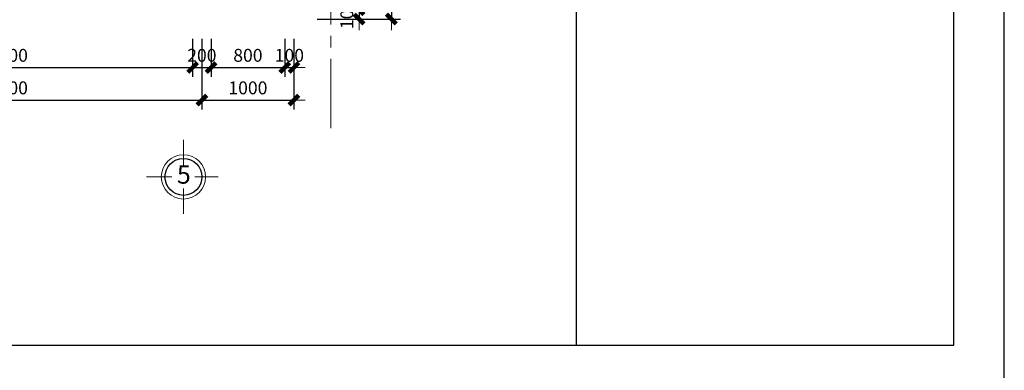
# Model space of a CAD drawing. Units: inches. Extents: x -50405 to 343718, y -696010 to -472064.
# Drawn here: x 333030 to 343718, y -515240 to -511434 of the extents above; entities that cross this region are included whole.
import ezdxf
from ezdxf.enums import TextEntityAlignment as Align

# ---------------------------------------------------------------- set-up
doc = ezdxf.new("R2010")
doc.units = ezdxf.units.IN
doc.header["$MEASUREMENT"] = 0
doc.linetypes.add('CENTER2', pattern=[1.125, 0.75, -0.125, 0.125, -0.125])
doc.layers.get('0').update_dxf_attribs({"lineweight": 9})
for name, color, linetype, lineweight in [('KCHTHUOC', 137, 'Continuous', 13), ('NET THAY', 151, 'Continuous', 30), ('NETDAM', 40, 'Continuous', 30), ('TEXT', 7, 'Continuous', 20), ('TRUC', 251, 'Continuous', 9)]:
    doc.layers.add(name, color=color, linetype=linetype, lineweight=lineweight)
doc.styles.add('ATT', font='VHAVAN_0.TTF')
doc.styles.add('KH-TRUC', font='VHELVEB_0.TTF')
doc.dimstyles.new('LT100', dxfattribs={"dimtxt": 200, "dimasz": 0.6, "dimexe": 100, "dimexo": 0, "dimgap": 60, "dimtad": 1, "dimdec": 0, "dimrnd": 1, "dimzin": 1, "dimdsep": 32, "dimtxsty": 'ATT', "dimblk1": 'DEFAULT', "dimblk2": 'DEFAULT', "dimsah": 1, "dimcen": -0.09, "dimdle": 100, "dimclrd": 8, "dimclre": 8, "dimclrt": 2, "dimadec": 0, "dimazin": 0, "dimtfac": 1, "dimtdec": 0, "dimtix": 1, "dimtmove": 2, "dimatfit": 3, "dimldrblk": 'DEFAULT', "dimfxl": 1, "dimtolj": 1, "dimtzin": 0, "dimarcsym": 0})

# ---------------------------------------------------------------- blocks, each defined once
blk = doc.blocks.new('DEFAULT')
blk.add_line((-200, 0), (200, 0))
at = {"color": 7, "const_width": 80}
blk.add_lwpolyline([(-88, -88), (88, 88)], dxfattribs=at)
blk = doc.blocks.new('*D708')
at = {"layer": 'Defpoints', "color": 0}
for p in [(330907, -511640), (334907, -511640), (334907, -511953)]:
    blk.add_point(p, dxfattribs=at)
at = {"layer": 'KCHTHUOC', "color": 8, "lineweight": -2}
for p, q in [((330907, -511640), (330907, -512053)), ((334907, -511640), (334907, -512053)), ((330908, -511953), (334906, -511953))]:
    blk.add_line(p, q, dxfattribs=at)
at = {"layer": 'KCHTHUOC', "color": 8, "lineweight": -2, "xscale": 0.6, "yscale": 0.6, "zscale": 0.6, "rotation": 180}
blk.add_blockref('DEFAULT', (330907, -511953), dxfattribs=at)
at = {"layer": 'KCHTHUOC', "color": 8, "lineweight": -2, "xscale": 0.6, "yscale": 0.6, "zscale": 0.6}
blk.add_blockref('DEFAULT', (334907, -511953), dxfattribs=at)
at = {"layer": 'KCHTHUOC', "color": 2, "insert": (332907, -511821), "char_height": 140, "attachment_point": 5, "style": 'ATT'}
blk.add_mtext('\\A1;4000', dxfattribs=at)
blk = doc.blocks.new('*D709')
at = {"layer": 'Defpoints', "color": 0}
for p in [(335907, -511640), (336007, -511640), (336007, -511953)]:
    blk.add_point(p, dxfattribs=at)
at = {"layer": 'KCHTHUOC', "color": 8, "lineweight": -2}
for p, q in [((335907, -511640), (335907, -512053)), ((336007, -511640), (336007, -512053)), ((335906, -511953), (335906, -511953)), ((335907, -511953), (336007, -511953)), ((336008, -511953), (336008, -511953))]:
    blk.add_line(p, q, dxfattribs=at)
at = {"layer": 'KCHTHUOC', "color": 8, "lineweight": -2, "xscale": 0.6, "yscale": 0.6, "zscale": 0.6}
blk.add_blockref('DEFAULT', (335907, -511953), dxfattribs=at)
at = {"layer": 'KCHTHUOC', "color": 8, "lineweight": -2, "xscale": 0.6, "yscale": 0.6, "zscale": 0.6, "rotation": 180}
blk.add_blockref('DEFAULT', (336007, -511953), dxfattribs=at)
at = {"layer": 'KCHTHUOC', "color": 2, "insert": (335957, -511821), "char_height": 140, "attachment_point": 5, "style": 'ATT'}
blk.add_mtext('\\A1;100', dxfattribs=at)
blk = doc.blocks.new('*D713')
at = {"layer": 'Defpoints', "color": 0}
for p in [(330807, -511640), (335007, -511640), (335007, -512307)]:
    blk.add_point(p, dxfattribs=at)
at = {"layer": 'KCHTHUOC', "color": 8, "lineweight": -2}
for p, q in [((330807, -511640), (330807, -512407)), ((335007, -511640), (335007, -512407)), ((330808, -512307), (335006, -512307))]:
    blk.add_line(p, q, dxfattribs=at)
at = {"layer": 'KCHTHUOC', "color": 8, "lineweight": -2, "xscale": 0.6, "yscale": 0.6, "zscale": 0.6, "rotation": 180}
blk.add_blockref('DEFAULT', (330807, -512307), dxfattribs=at)
at = {"layer": 'KCHTHUOC', "color": 8, "lineweight": -2, "xscale": 0.6, "yscale": 0.6, "zscale": 0.6}
blk.add_blockref('DEFAULT', (335007, -512307), dxfattribs=at)
at = {"layer": 'KCHTHUOC', "color": 2, "insert": (332907, -512174), "char_height": 140, "attachment_point": 5, "style": 'ATT'}
blk.add_mtext('\\A1;4200', dxfattribs=at)
blk = doc.blocks.new('*D714')
at = {"layer": 'Defpoints', "color": 0}
for p in [(335007, -511640), (336007, -511640), (336007, -512307)]:
    blk.add_point(p, dxfattribs=at)
at = {"layer": 'KCHTHUOC', "color": 8, "lineweight": -2}
for p, q in [((335007, -511640), (335007, -512407)), ((336007, -511640), (336007, -512407)), ((335008, -512307), (336006, -512307))]:
    blk.add_line(p, q, dxfattribs=at)
at = {"layer": 'KCHTHUOC', "color": 8, "lineweight": -2, "xscale": 0.6, "yscale": 0.6, "zscale": 0.6, "rotation": 180}
blk.add_blockref('DEFAULT', (335007, -512307), dxfattribs=at)
at = {"layer": 'KCHTHUOC', "color": 8, "lineweight": -2, "xscale": 0.6, "yscale": 0.6, "zscale": 0.6}
blk.add_blockref('DEFAULT', (336007, -512307), dxfattribs=at)
at = {"layer": 'KCHTHUOC', "color": 2, "insert": (335507, -512174), "char_height": 140, "attachment_point": 5, "style": 'ATT'}
blk.add_mtext('\\A1;1000', dxfattribs=at)
blk = doc.blocks.new('*D718')
at = {"layer": 'Defpoints', "color": 0}
for p in [(336259, -509977), (336259, -511327), (336714, -511327)]:
    blk.add_point(p, dxfattribs=at)
at = {"layer": 'KCHTHUOC', "color": 8, "lineweight": -2}
for p, q in [((336259, -509977), (336814, -509977)), ((336714, -509978), (336714, -511327)), ((336259, -511327), (336814, -511327))]:
    blk.add_line(p, q, dxfattribs=at)
at = {"layer": 'KCHTHUOC', "color": 8, "lineweight": -2, "xscale": 0.6, "yscale": 0.6, "zscale": 0.6}
for p, rotation in [((336714, -509977), 90), ((336714, -511327), 270)]:
    blk.add_blockref('DEFAULT', p, dxfattribs=dict(at, rotation=rotation))
at = {"layer": 'KCHTHUOC', "color": 2, "insert": (336581, -510652), "char_height": 140, "attachment_point": 5, "rotation": 90, "style": 'ATT'}
blk.add_mtext('\\A1;1350', dxfattribs=at)
blk = doc.blocks.new('*D719')
at = {"layer": 'Defpoints', "color": 0}
for p in [(336259, -511327), (336259, -511427), (336714, -511427)]:
    blk.add_point(p, dxfattribs=at)
at = {"layer": 'KCHTHUOC', "color": 8, "lineweight": -2}
for p, q in [((336259, -511327), (336814, -511327)), ((336714, -511327), (336714, -511326)), ((336714, -511327), (336714, -511427)), ((336259, -511427), (336814, -511427)), ((336714, -511428), (336714, -511429))]:
    blk.add_line(p, q, dxfattribs=at)
at = {"layer": 'KCHTHUOC', "color": 8, "lineweight": -2, "xscale": 0.6, "yscale": 0.6, "zscale": 0.6}
for p, rotation in [((336714, -511327), 270), ((336714, -511427), 90)]:
    blk.add_blockref('DEFAULT', p, dxfattribs=dict(at, rotation=rotation))
at = {"layer": 'KCHTHUOC', "color": 2, "insert": (336581, -511377), "char_height": 140, "attachment_point": 5, "rotation": 90, "style": 'ATT'}
blk.add_mtext('\\A1;100', dxfattribs=at)
blk = doc.blocks.new('*D720')
at = {"layer": 'Defpoints', "color": 0}
for p in [(336259, -506927), (336259, -511427), (337064, -511427)]:
    blk.add_point(p, dxfattribs=at)
at = {"layer": 'KCHTHUOC', "color": 8, "lineweight": -2}
for p, q in [((336259, -506927), (337164, -506927)), ((337064, -506928), (337064, -511427)), ((336259, -511427), (337164, -511427))]:
    blk.add_line(p, q, dxfattribs=at)
at = {"layer": 'KCHTHUOC', "color": 8, "lineweight": -2, "xscale": 0.6, "yscale": 0.6, "zscale": 0.6}
for p, rotation in [((337064, -506927), 90), ((337064, -511427), 270)]:
    blk.add_blockref('DEFAULT', p, dxfattribs=dict(at, rotation=rotation))
at = {"layer": 'KCHTHUOC', "color": 2, "insert": (336932, -509177), "char_height": 140, "attachment_point": 5, "rotation": 90, "style": 'ATT'}
blk.add_mtext('\\A1;4500', dxfattribs=at)
blk = doc.blocks.new('*D788')
at = {"layer": 'Defpoints', "color": 0}
for p in [(334907, -511640), (335107, -511640), (335107, -511953)]:
    blk.add_point(p, dxfattribs=at)
at = {"layer": 'KCHTHUOC', "color": 8, "lineweight": -2}
for p, q in [((334907, -511640), (334907, -512053)), ((335107, -511640), (335107, -512053)), ((334906, -511953), (334906, -511953)), ((334907, -511953), (335107, -511953)), ((335108, -511953), (335108, -511953))]:
    blk.add_line(p, q, dxfattribs=at)
at = {"layer": 'KCHTHUOC', "color": 8, "lineweight": -2, "xscale": 0.6, "yscale": 0.6, "zscale": 0.6}
blk.add_blockref('DEFAULT', (334907, -511953), dxfattribs=at)
at = {"layer": 'KCHTHUOC', "color": 8, "lineweight": -2, "xscale": 0.6, "yscale": 0.6, "zscale": 0.6, "rotation": 180}
blk.add_blockref('DEFAULT', (335107, -511953), dxfattribs=at)
at = {"layer": 'KCHTHUOC', "color": 2, "insert": (335007, -511821), "char_height": 140, "attachment_point": 5, "style": 'ATT'}
blk.add_mtext('\\A1;200', dxfattribs=at)
blk = doc.blocks.new('*D789')
at = {"layer": 'Defpoints', "color": 0}
for p in [(335107, -511640), (335907, -511640), (335907, -511953)]:
    blk.add_point(p, dxfattribs=at)
at = {"layer": 'KCHTHUOC', "color": 8, "lineweight": -2}
for p, q in [((335107, -511640), (335107, -512053)), ((335907, -511640), (335907, -512053)), ((335108, -511953), (335906, -511953))]:
    blk.add_line(p, q, dxfattribs=at)
at = {"layer": 'KCHTHUOC', "color": 8, "lineweight": -2, "xscale": 0.6, "yscale": 0.6, "zscale": 0.6, "rotation": 180}
blk.add_blockref('DEFAULT', (335107, -511953), dxfattribs=at)
at = {"layer": 'KCHTHUOC', "color": 8, "lineweight": -2, "xscale": 0.6, "yscale": 0.6, "zscale": 0.6}
blk.add_blockref('DEFAULT', (335907, -511953), dxfattribs=at)
at = {"layer": 'KCHTHUOC', "color": 2, "insert": (335507, -511821), "char_height": 140, "attachment_point": 5, "style": 'ATT'}
blk.add_mtext('\\A1;800', dxfattribs=at)

msp = doc.modelspace()

# ---------------------------------------------------------------- linework, layer by layer
at = {"layer": 'KCHTHUOC'}
for p, q in [((334807, -513015.1), (334807, -512739.6)), ((334406, -513140.3), (334681.8, -513140.3)), ((335184, -513140.3), (334932.2, -513140.3)), ((334806.9, -513541), (334807, -513265.5))]:
    msp.add_line(p, q, dxfattribs=at)
msp.add_circle((334807, -513140.3), 240.4, dxfattribs=at)
at = {"layer": 'NET THAY'}
for p, q in [((339072.6, -514963.6), (339072.6, -494337.3)), ((343169.5, -514965.4), (343169.5, -497943.9))]:
    msp.add_line(p, q, dxfattribs=at)
msp.add_lwpolyline([(314166, -494337.3), (314166, -514965.4), (343169.5, -514965.4), (343169.5, -494337.3)], close=True, dxfattribs=at)
at = {"layer": 'NETDAM', "linetype": 'Continuous', "ltscale": 30}
msp.add_lwpolyline([(312996, -493789), (312996, -515513.7), (343717.8, -515513.7), (343717.8, -493789)], close=True, dxfattribs=at)
at = {"layer": 'NETDAM', "color": 2, "ltscale": 6}
msp.add_circle((334807, -513140.3), 200.3, dxfattribs=at)
at = {"layer": 'TRUC', "linetype": 'CENTER2', "ltscale": 1000}
msp.add_line((336407, -512609.7), (336407, -505935.8), dxfattribs=at)

# ---------------------------------------------------------------- texts
at = {"layer": 'TEXT', "style": 'KH-TRUC'}
msp.add_text('5', height=198.3, dxfattribs=at).set_placement((334811.7, -513140.5), align=Align.MIDDLE)

# ---------------------------------------------------------------- dimensions: what is measured, and where the dimension line sits
at = {"layer": 'KCHTHUOC'}
dim = msp.add_aligned_dim(p1=(336259, -506927.4), p2=(336259, -511427.4), distance=805, dimstyle='LT100', override={"dimtxt": 140, "dimfxl": 3424432432.0, "dimfxlon": 1}, dxfattribs=at)
dim.commit()
dim.dimension.update_dxf_attribs({"geometry": '*D720', "text_midpoint": (336931.5, -509177.4)})
for base, p1, p2, angle, picture, middle in [((336713.5, -511327.4), (336259, -509977.4), (336259, -511327.4), 90, '*D718', (336581.1, -510652.4)), ((336713.5, -511427.4), (336259, -511327.4), (336259, -511427.4), 90, '*D719', (336581.1, -511377.4)), ((335007, -512306.6), (330807, -511639.6), (335007, -511639.6), 180, '*D713', (332907, -512174.2)), ((334907, -511953.1), (330907, -511639.6), (334907, -511639.6), 180, '*D708', (332907, -511820.7)), ((335107, -511953.1), (334907, -511639.6), (335107, -511639.6), 180, '*D788', (335007, -511820.7)), ((336007, -512306.6), (335007, -511639.6), (336007, -511639.6), 180, '*D714', (335507, -512174.2)), ((335907, -511953.1), (335107, -511639.6), (335907, -511639.6), 180, '*D789', (335507, -511820.7)), ((336007, -511953.1), (335907, -511639.6), (336007, -511639.6), 180, '*D709', (335957, -511820.7))]:
    dim = msp.add_linear_dim(base=base, p1=p1, p2=p2, angle=angle, dimstyle='LT100', override={"dimtxt": 140, "dimfxl": 3424432432.0, "dimfxlon": 1}, dxfattribs=at)
    dim.commit()
    dim.dimension.update_dxf_attribs({"geometry": picture, "text_midpoint": middle})

doc.saveas('drawing.dxf')
